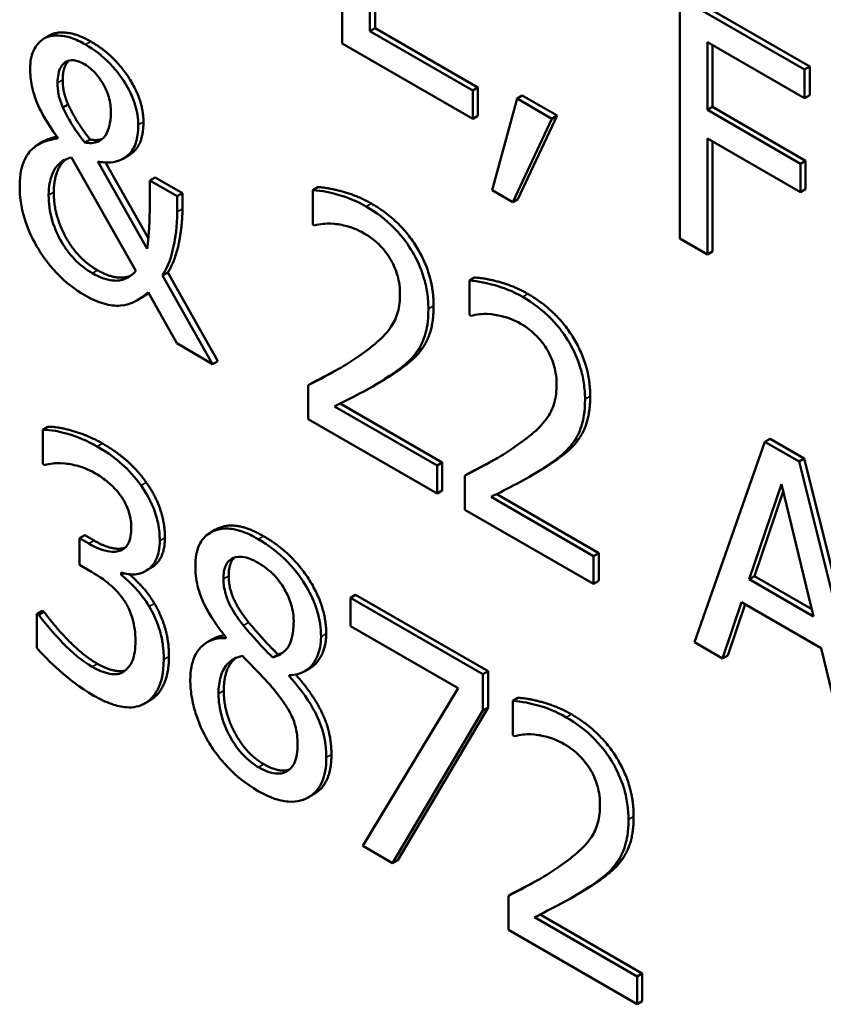
# Model space of a CAD drawing. Units: inches. Extents: x 1 to 156, y 1 to 120.
# Drawn here: x 142 to 142, y 81 to 81 of the extents above; entities that cross this region are included whole.
import ezdxf

# ---------------------------------------------------------------- set-up
doc = ezdxf.new("R2010")
doc.units = ezdxf.units.IN
doc.header["$LTSCALE"] = 7.142857
doc.header["$MEASUREMENT"] = 0
doc.layers.add('Visible (ANSI)', color=7, linetype='Continuous', lineweight=50)
doc.layers.add('Visible Narrow (ANSI)', color=7, linetype='Continuous', lineweight=35)

msp = doc.modelspace()

# ---------------------------------------------------------------- linework, layer by layer
at = {"layer": 'Visible (ANSI)'}
for p, q in [((142.33332, 81.13997), (142.33332, 81.11197)), ((142.33655, 81.11342), (142.33655, 81.12382)), ((142.33715, 81.12347), (142.33715, 81.11377)), ((142.38704, 81.10896), (142.37254, 81.11733)), ((142.37254, 81.11733), (142.37254, 81.08933)), ((142.37314, 81.11768), (142.38764, 81.10931)), ((142.33715, 81.11377), (142.33655, 81.11342)), ((142.34849, 81.10653), (142.33655, 81.11342)), ((142.33715, 81.11377), (142.3491, 81.10688)), ((142.29935, 81.11294), (142.29875, 81.11259)), ((142.33332, 81.11197), (142.34849, 81.10322)), ((142.37576, 81.10426), (142.37576, 81.11215)), ((142.37576, 81.11215), (142.38704, 81.10564)), ((142.37637, 81.1118), (142.37637, 81.10461)), ((142.38764, 81.10931), (142.38704, 81.10896)), ((142.38704, 81.10564), (142.38704, 81.10896)), ((142.38764, 81.10931), (142.38764, 81.10599)), ((142.3491, 81.10688), (142.34849, 81.10653)), ((142.34849, 81.10322), (142.34849, 81.10653)), ((142.3491, 81.10688), (142.3491, 81.10357)), ((142.35364, 81.1056), (142.35077, 81.09494)), ((142.35424, 81.10595), (142.35364, 81.1056)), ((142.3577, 81.10325), (142.35364, 81.1056)), ((142.35424, 81.10595), (142.35831, 81.1036)), ((142.38764, 81.10599), (142.38704, 81.10564)), ((142.30149, 81.10488), (142.30089, 81.10453)), ((142.37637, 81.10461), (142.37576, 81.10426)), ((142.38657, 81.09802), (142.37576, 81.10426)), ((142.37637, 81.10461), (142.38717, 81.09837)), ((142.3491, 81.10357), (142.34849, 81.10322)), ((142.35315, 81.09356), (142.3577, 81.10325)), ((142.35831, 81.1036), (142.35375, 81.09391)), ((142.35831, 81.1036), (142.3577, 81.10325)), ((142.30403, 81.10083), (142.30342, 81.10048)), ((142.37576, 81.08747), (142.37576, 81.10095)), ((142.37576, 81.10095), (142.38657, 81.09471)), ((142.29863, 81.10062), (142.29803, 81.10027)), ((142.37637, 81.1006), (142.37637, 81.08782)), ((142.30189, 81.09873), (142.30937, 81.08556)), ((142.30851, 81.09898), (142.30791, 81.09863)), ((142.31067, 81.08815), (142.30495, 81.09826)), ((142.30581, 81.09817), (142.31082, 81.08932)), ((142.38717, 81.09837), (142.38657, 81.09802)), ((142.38657, 81.09471), (142.38657, 81.09802)), ((142.38717, 81.09837), (142.38717, 81.09506)), ((142.31159, 81.09642), (142.31099, 81.09607)), ((142.31159, 81.09642), (142.31477, 81.09458)), ((142.31417, 81.09423), (142.31099, 81.09607)), ((142.33051, 81.09529), (142.32991, 81.09494)), ((142.38717, 81.09506), (142.38657, 81.09471)), ((142.31477, 81.09458), (142.31417, 81.09423)), ((142.31417, 81.09242), (142.31417, 81.09423)), ((142.31477, 81.09458), (142.31477, 81.09277)), ((142.32991, 81.09494), (142.32991, 81.09095)), ((142.35077, 81.09494), (142.35315, 81.09356)), ((142.35375, 81.09391), (142.35315, 81.09356)), ((142.32991, 81.09095), (142.33008, 81.09085)), ((142.37254, 81.08933), (142.37576, 81.08747)), ((142.37637, 81.08782), (142.37576, 81.08747)), ((142.31307, 81.08538), (142.31246, 81.08503)), ((142.31827, 81.07475), (142.31246, 81.08503)), ((142.31307, 81.08538), (142.31888, 81.0751)), ((142.3487, 81.08479), (142.3481, 81.08444)), ((142.3481, 81.08444), (142.3481, 81.08045)), ((142.31017, 81.08254), (142.30957, 81.08219)), ((142.31079, 81.08309), (142.31411, 81.07716)), ((142.3481, 81.08045), (142.34827, 81.08035)), ((142.31411, 81.07716), (142.31827, 81.07475)), ((142.31888, 81.0751), (142.31827, 81.07475)), ((142.33, 81.07265), (142.32939, 81.0723)), ((142.32939, 81.0723), (142.32939, 81.06833)), ((142.33746, 81.07248), (142.33685, 81.07213)), ((142.33309, 81.07015), (142.34495, 81.0633)), ((142.34435, 81.06295), (142.33244, 81.06982)), ((142.32939, 81.06833), (142.34435, 81.0597)), ((142.29914, 81.06746), (142.29853, 81.06711)), ((142.29853, 81.06711), (142.29853, 81.06314)), ((142.38244, 81.0657), (142.37427, 81.04243)), ((142.38305, 81.06605), (142.38244, 81.0657)), ((142.38641, 81.06341), (142.38244, 81.0657)), ((142.38305, 81.06605), (142.38701, 81.06376)), ((142.29853, 81.06314), (142.29873, 81.06302)), ((142.34495, 81.0633), (142.34435, 81.06295)), ((142.34495, 81.0633), (142.34495, 81.06005)), ((142.38701, 81.06376), (142.38641, 81.06341)), ((142.39458, 81.0307), (142.38641, 81.06341)), ((142.38701, 81.06376), (142.39519, 81.03105)), ((142.34435, 81.0597), (142.34435, 81.06295)), ((142.34819, 81.06215), (142.34759, 81.0618)), ((142.35565, 81.06198), (142.35504, 81.06163)), ((142.34759, 81.0618), (142.34759, 81.05783)), ((142.38061, 81.04977), (142.38435, 81.06079)), ((142.38435, 81.06079), (142.3881, 81.04544)), ((142.34495, 81.06005), (142.34435, 81.0597)), ((142.35128, 81.05964), (142.36314, 81.05279)), ((142.38455, 81.05996), (142.38122, 81.05012)), ((142.36254, 81.05244), (142.35063, 81.05932)), ((142.34759, 81.05783), (142.36254, 81.0492)), ((142.31862, 81.05552), (142.31802, 81.05517)), ((142.30342, 81.05487), (142.30281, 81.05452)), ((142.30389, 81.05389), (142.30281, 81.05452)), ((142.30281, 81.05452), (142.30281, 81.05141)), ((142.30342, 81.05487), (142.3045, 81.05424)), ((142.36314, 81.05279), (142.36254, 81.05244)), ((142.36314, 81.05279), (142.36314, 81.04955)), ((142.36254, 81.0492), (142.36254, 81.05244)), ((142.30281, 81.05141), (142.30419, 81.05061)), ((142.30765, 81.05027), (142.30765, 81.05055)), ((142.30796, 81.05045), (142.30765, 81.05027)), ((142.31109, 81.05106), (142.31049, 81.05071)), ((142.36314, 81.04955), (142.36254, 81.0492)), ((142.38122, 81.05012), (142.38061, 81.04977)), ((142.3881, 81.04544), (142.38061, 81.04977)), ((142.38122, 81.05012), (142.3879, 81.04626)), ((142.33489, 81.04795), (142.33429, 81.0476)), ((142.33429, 81.0476), (142.33429, 81.04431)), ((142.34967, 81.03872), (142.33429, 81.0476)), ((142.33489, 81.04795), (142.35028, 81.03907)), ((142.37753, 81.04054), (142.37973, 81.0471)), ((142.37973, 81.0471), (142.38898, 81.04176)), ((142.29847, 81.04609), (142.29786, 81.04574)), ((142.2987, 81.04595), (142.2981, 81.0456)), ((142.29847, 81.04609), (142.2987, 81.04595)), ((142.38014, 81.04686), (142.37813, 81.04089)), ((142.29786, 81.04574), (142.29786, 81.04177)), ((142.2981, 81.0456), (142.29786, 81.04574)), ((142.33429, 81.04431), (142.3468, 81.03708)), ((142.31825, 81.04278), (142.31764, 81.04243)), ((142.31979, 81.04304), (142.31979, 81.04292)), ((142.37427, 81.04243), (142.37753, 81.04054)), ((142.38898, 81.04176), (142.39118, 81.03266)), ((142.32587, 81.04102), (142.32527, 81.04067)), ((142.37813, 81.04089), (142.37753, 81.04054)), ((142.32958, 81.03941), (142.32897, 81.03906)), ((142.35028, 81.03907), (142.34967, 81.03872)), ((142.35028, 81.03907), (142.35028, 81.03487)), ((142.32738, 81.03862), (142.32717, 81.0385)), ((142.32717, 81.0385), (142.32717, 81.03861)), ((142.34967, 81.03452), (142.34967, 81.03872)), ((142.3468, 81.03708), (142.33572, 81.01877)), ((142.31097, 81.03566), (142.31037, 81.03531)), ((142.35375, 81.03597), (142.35315, 81.03562)), ((142.35315, 81.03562), (142.35315, 81.03163)), ((142.33918, 81.01678), (142.34967, 81.03452)), ((142.35028, 81.03487), (142.33978, 81.01713)), ((142.35028, 81.03487), (142.34967, 81.03452)), ((142.35315, 81.03163), (142.35332, 81.03152)), ((142.33004, 81.02479), (142.32943, 81.02444)), ((142.33572, 81.01877), (142.33918, 81.01678)), ((142.33978, 81.01713), (142.33918, 81.01678)), ((142.35324, 81.01333), (142.35264, 81.01298)), ((142.35264, 81.01298), (142.35264, 81.00901)), ((142.3607, 81.01316), (142.36009, 81.01281)), ((142.36759, 81.00362), (142.35568, 81.01049)), ((142.35633, 81.01082), (142.36819, 81.00397)), ((142.35264, 81.00901), (142.36759, 81.00038)), ((142.36819, 81.00397), (142.36759, 81.00362)), ((142.36759, 81.00038), (142.36759, 81.00362)), ((142.36819, 81.00397), (142.36819, 81.00073)), ((142.36819, 81.00073), (142.36759, 81.00038))]:
    msp.add_line(p, q, dxfattribs=at)
for points, degree, knots in [([(142.29875, 81.11259), (142.29799, 81.11216), (142.29762, 81.11149), (142.29719, 81.11055), (142.29708, 81.10987), (142.29708, 81.10909)], 3, [-0.01390981, -0.01390981, -0.01390981, -0.01390981, -0.00846299, -0.00846299, 0, 0, 0, 0]), ([(142.3035, 81.11187), (142.30294, 81.11219), (142.30239, 81.11245), (142.30158, 81.11272), (142.30102, 81.11288), (142.29976, 81.11293), (142.29921, 81.11285), (142.29875, 81.11259)], 3, [-0.03641973, -0.03641973, -0.03641973, -0.03641973, -0.01745425, -0.01745425, -0.00815565, -0.00815565, 0, 0, 0, 0]), ([(142.30963, 81.10252), (142.30963, 81.10325), (142.30952, 81.10401), (142.30905, 81.1056), (142.3087, 81.10637), (142.30787, 81.1078), (142.30726, 81.1087), (142.30547, 81.11057), (142.30448, 81.1113), (142.3035, 81.11187)], 3, [-0.05089972, -0.05089972, -0.05089972, -0.05089972, -0.0374363, -0.0374363, -0.02435202, -0.02435202, -0.01234523, -0.01234523, 0, 0, 0, 0]), ([(142.30026, 81.10743), (142.30026, 81.10779), (142.30029, 81.10812), (142.30041, 81.10872), (142.3005, 81.10898), (142.30081, 81.10954), (142.30105, 81.10975), (142.30151, 81.11002), (142.3018, 81.11007), (142.30253, 81.11), (142.30295, 81.10982), (142.30338, 81.10958)], 3, [-0.01876332, -0.01876332, -0.01876332, -0.01876332, -0.01609281, -0.01609281, -0.01359546, -0.01359546, -0.00986295, -0.00986295, -0.00538749, -0.00538749, 0, 0, 0, 0]), ([(142.29708, 81.10909), (142.29708, 81.10843), (142.29713, 81.10774), (142.29741, 81.10637), (142.29761, 81.10572), (142.29817, 81.10441), (142.2988, 81.10305), (142.30034, 81.10097)], 3, [-0.0725983, -0.0725983, -0.0725983, -0.0725983, -0.04660295, -0.04660295, -0.02330992, -0.02330992, 0, 0, 0, 0]), ([(142.30338, 81.10958), (142.30363, 81.10943), (142.30387, 81.10926), (142.30435, 81.10886), (142.30458, 81.10863), (142.30519, 81.1079), (142.30548, 81.10743), (142.30587, 81.10674), (142.30606, 81.10627), (142.30638, 81.10517), (142.30645, 81.10456), (142.30645, 81.104)], 3, [-0.01582722, -0.01582722, -0.01582722, -0.01582722, -0.01450809, -0.01450809, -0.01321656, -0.01321656, -0.01078449, -0.01078449, -0.00615382, -0.00615382, 0, 0, 0, 0]), ([(142.30089, 81.10453), (142.30052, 81.10541), (142.30042, 81.10587), (142.30029, 81.10654), (142.30026, 81.10701), (142.30026, 81.10743)], 3, [-0.006640042, -0.006640042, -0.006640042, -0.006640042, -0.004625108, -0.004625108, 0, 0, 0, 0]), ([(142.30342, 81.10048), (142.3025, 81.10166), (142.30204, 81.10241), (142.30151, 81.1033), (142.30116, 81.10393), (142.30089, 81.10453)], 3, [-0.009218979, -0.009218979, -0.009218979, -0.009218979, -0.005939564, -0.005939564, 0, 0, 0, 0]), ([(142.30645, 81.104), (142.30645, 81.10325), (142.30636, 81.10277), (142.3062, 81.10205), (142.30606, 81.10167), (142.30586, 81.10134)], 3, [-0.009048339, -0.009048339, -0.009048339, -0.009048339, -0.005433577, -0.005433577, 0, 0, 0, 0]), ([(142.30869, 81.09925), (142.30903, 81.09964), (142.30928, 81.10012), (142.30948, 81.10094), (142.30963, 81.10159), (142.30963, 81.10252)], 3, [-0.03813838, -0.03813838, -0.03813838, -0.03813838, -0.01018733, -0.01018733, 0, 0, 0, 0]), ([(142.30034, 81.10097), (142.2998, 81.10089), (142.29926, 81.10075), (142.29853, 81.10051), (142.29791, 81.10031), (142.29729, 81.09971)], 3, [-0.04157523, -0.04157523, -0.04157523, -0.04157523, -0.01301042, -0.01301042, 0, 0, 0, 0]), ([(142.29863, 81.10062), (142.29898, 81.10081), (142.29979, 81.10107), (142.30019, 81.10117)], 2, [0.5365854, 0.5365854, 0.5365854, 1, 1.5094912, 1.5094912, 1.5094912]), ([(142.30586, 81.10134), (142.30552, 81.10083), (142.30505, 81.10063), (142.30449, 81.10039), (142.30397, 81.10038), (142.30342, 81.10048)], 3, [-0.00941909, -0.00941909, -0.00941909, -0.00941909, -0.007254055, -0.007254055, 0, 0, 0, 0]), ([(142.29729, 81.09971), (142.29685, 81.09927), (142.29651, 81.0987), (142.29612, 81.0977), (142.29586, 81.09692), (142.29586, 81.09539)], 3, [-0.05020465, -0.05020465, -0.05020465, -0.05020465, -0.01668546, -0.01668546, 0, 0, 0, 0]), ([(142.3002, 81.09776), (142.30068, 81.09828), (142.30098, 81.09843), (142.30134, 81.09859), (142.30161, 81.09868), (142.30189, 81.09873)], 3, [-0.006125414, -0.006125414, -0.006125414, -0.006125414, -0.004209575, -0.004209575, 0, 0, 0, 0]), ([(142.30495, 81.09826), (142.30576, 81.09813), (142.30661, 81.0981), (142.30749, 81.09841), (142.30813, 81.09864), (142.30869, 81.09925)], 3, [-0.05065588, -0.05065588, -0.05065588, -0.05065588, -0.01234241, -0.01234241, 0, 0, 0, 0]), ([(142.29922, 81.09435), (142.29922, 81.09548), (142.29942, 81.09615), (142.2997, 81.09697), (142.29991, 81.09744), (142.3002, 81.09776)], 3, [-0.01125474, -0.01125474, -0.01125474, -0.01125474, -0.00640332, -0.00640332, 0, 0, 0, 0]), ([(142.29586, 81.09539), (142.29586, 81.09423), (142.29602, 81.093), (142.29673, 81.0906), (142.29721, 81.08951), (142.29833, 81.08758), (142.29909, 81.08644), (142.3012, 81.08422), (142.3023, 81.08339), (142.30342, 81.08274)], 3, [-0.06700927, -0.06700927, -0.06700927, -0.06700927, -0.04645393, -0.04645393, -0.02868856, -0.02868856, -0.01405728, -0.01405728, 0, 0, 0, 0]), ([(142.31099, 81.09607), (142.31099, 81.09461), (142.31098, 81.09281), (142.31092, 81.09084), (142.31088, 81.08953), (142.31067, 81.08815)], 3, [-0.06303688, -0.06303688, -0.06303688, -0.06303688, -0.01655889, -0.01655889, 0, 0, 0, 0]), ([(142.30431, 81.08529), (142.30358, 81.08571), (142.30285, 81.08626), (142.30163, 81.08755), (142.30114, 81.0882), (142.30039, 81.0895), (142.29996, 81.09036), (142.29934, 81.09246), (142.29922, 81.09344), (142.29922, 81.09435)], 3, [-0.05038763, -0.05038763, -0.05038763, -0.05038763, -0.03392516, -0.03392516, -0.02054342, -0.02054342, -0.00996762, -0.00996762, 0, 0, 0, 0]), ([(142.33611, 81.09304), (142.33496, 81.0937), (142.33382, 81.09415), (142.33223, 81.09458), (142.33089, 81.09493), (142.32991, 81.09494)], 3, [-0.04612913, -0.04612913, -0.04612913, -0.04612913, -0.01378915, -0.01378915, 0, 0, 0, 0]), ([(142.34334, 81.08117), (142.34334, 81.08177), (142.3433, 81.0824), (142.34312, 81.08363), (142.34298, 81.08424), (142.34249, 81.08586), (142.34206, 81.08683), (142.34105, 81.08853), (142.34041, 81.08948), (142.3384, 81.09155), (142.33725, 81.09239), (142.33611, 81.09304)], 3, [-0.06399693, -0.06399693, -0.06399693, -0.06399693, -0.05320043, -0.05320043, -0.04325058, -0.04325058, -0.02708061, -0.02708061, -0.0142398, -0.0142398, 0, 0, 0, 0]), ([(142.31246, 81.08503), (142.31308, 81.08604), (142.31351, 81.08722), (142.31391, 81.08926), (142.31417, 81.09076), (142.31417, 81.09242)], 3, [-0.05427557, -0.05427557, -0.05427557, -0.05427557, -0.01805742, -0.01805742, 0, 0, 0, 0]), ([(142.33008, 81.09085), (142.3304, 81.09092), (142.33079, 81.09098), (142.33128, 81.09105), (142.33176, 81.09111), (142.33244, 81.09103)], 3, [-0.02677531, -0.02677531, -0.02677531, -0.02677531, -0.00920284, -0.00920284, 0, 0, 0, 0]), ([(142.33244, 81.09103), (142.33299, 81.09098), (142.33355, 81.09086), (142.33441, 81.09061), (142.33505, 81.09041), (142.33588, 81.08993)], 3, [-0.03150195, -0.03150195, -0.03150195, -0.03150195, -0.01035406, -0.01035406, 0, 0, 0, 0]), ([(142.33588, 81.08993), (142.33666, 81.08948), (142.3372, 81.08901), (142.33804, 81.0882), (142.33847, 81.08768), (142.33884, 81.08708)], 3, [-0.0111346, -0.0111346, -0.0111346, -0.0111346, -0.00625023, -0.00625023, 0, 0, 0, 0]), ([(142.33884, 81.08708), (142.33904, 81.08678), (142.3392, 81.08647), (142.3395, 81.08581), (142.33963, 81.08546), (142.33985, 81.0847), (142.34004, 81.08393), (142.34004, 81.08288)], 3, [-0.02976471, -0.02976471, -0.02976471, -0.02976471, -0.02086145, -0.02086145, -0.01152836, -0.01152836, 0, 0, 0, 0]), ([(142.30937, 81.08556), (142.30901, 81.08517), (142.30858, 81.08484), (142.3077, 81.08448), (142.30723, 81.08439), (142.3059, 81.08453), (142.30511, 81.08483), (142.30431, 81.08529)], 3, [-0.0279527, -0.0279527, -0.0279527, -0.0279527, -0.01809484, -0.01809484, -0.01014898, -0.01014898, 0, 0, 0, 0]), ([(142.30491, 81.08564), (142.30646, 81.08475), (142.30826, 81.0848), (142.30877, 81.08502)], 2, [0, 0, 0, 1, 1.441296, 1.441296, 1.441296]), ([(142.35431, 81.08254), (142.35316, 81.0832), (142.35201, 81.08365), (142.35042, 81.08407), (142.34908, 81.08443), (142.3481, 81.08444)], 3, [-0.04612913, -0.04612913, -0.04612913, -0.04612913, -0.01378915, -0.01378915, 0, 0, 0, 0]), ([(142.30342, 81.08274), (142.30417, 81.08231), (142.30491, 81.08197), (142.30632, 81.08157), (142.30697, 81.08149), (142.30884, 81.08164), (142.30991, 81.08229), (142.31079, 81.08309)], 3, [-0.03636489, -0.03636489, -0.03636489, -0.03636489, -0.02695247, -0.02695247, -0.01806972, -0.01806972, 0, 0, 0, 0]), ([(142.34004, 81.08288), (142.34004, 81.08213), (142.33996, 81.08144), (142.33962, 81.08016), (142.33936, 81.0796), (142.33821, 81.07787), (142.33668, 81.07665), (142.33525, 81.07566)], 3, [-0.04766162, -0.04766162, -0.04766162, -0.04766162, -0.03736784, -0.03736784, -0.02670983, -0.02670983, 0, 0, 0, 0]), ([(142.36154, 81.07067), (142.36154, 81.07127), (142.36149, 81.07189), (142.36131, 81.07313), (142.36118, 81.07374), (142.36068, 81.07535), (142.36025, 81.07633), (142.35925, 81.07803), (142.3586, 81.07898), (142.35659, 81.08104), (142.35544, 81.08188), (142.35431, 81.08254)], 3, [-0.06399693, -0.06399693, -0.06399693, -0.06399693, -0.05320043, -0.05320043, -0.04325058, -0.04325058, -0.02708061, -0.02708061, -0.0142398, -0.0142398, 0, 0, 0, 0]), ([(142.34209, 81.0763), (142.34249, 81.07687), (142.34279, 81.07755), (142.34313, 81.07874), (142.34334, 81.07963), (142.34334, 81.08117)], 3, [-0.04810156, -0.04810156, -0.04810156, -0.04810156, -0.01681589, -0.01681589, 0, 0, 0, 0]), ([(142.34827, 81.08035), (142.34859, 81.08042), (142.34898, 81.08048), (142.34948, 81.08055), (142.34995, 81.08061), (142.35063, 81.08053)], 3, [-0.02677531, -0.02677531, -0.02677531, -0.02677531, -0.00920284, -0.00920284, 0, 0, 0, 0]), ([(142.35063, 81.08053), (142.35118, 81.08047), (142.35175, 81.08036), (142.3526, 81.0801), (142.35325, 81.0799), (142.35407, 81.07943)], 3, [-0.03150195, -0.03150195, -0.03150195, -0.03150195, -0.01035406, -0.01035406, 0, 0, 0, 0]), ([(142.35407, 81.07943), (142.35485, 81.07898), (142.35539, 81.07851), (142.35623, 81.07769), (142.35666, 81.07717), (142.35704, 81.07658)], 3, [-0.0111346, -0.0111346, -0.0111346, -0.0111346, -0.00625023, -0.00625023, 0, 0, 0, 0]), ([(142.33525, 81.07566), (142.33434, 81.07503), (142.3334, 81.07445), (142.33185, 81.07359), (142.33083, 81.07303), (142.32939, 81.0723)], 3, [-0.06548333, -0.06548333, -0.06548333, -0.06548333, -0.0247715, -0.0247715, 0, 0, 0, 0]), ([(142.33884, 81.07338), (142.33947, 81.07379), (142.34007, 81.07423), (142.34089, 81.07491), (142.34151, 81.07544), (142.34209, 81.0763)], 3, [-0.04932465, -0.04932465, -0.04932465, -0.04932465, -0.01484528, -0.01484528, 0, 0, 0, 0]), ([(142.35704, 81.07658), (142.35723, 81.07628), (142.3574, 81.07597), (142.3577, 81.0753), (142.35782, 81.07496), (142.35805, 81.0742), (142.35824, 81.07343), (142.35824, 81.07237)], 3, [-0.02976471, -0.02976471, -0.02976471, -0.02976471, -0.02086145, -0.02086145, -0.01152836, -0.01152836, 0, 0, 0, 0]), ([(142.33, 81.07265), (142.33161, 81.07347), (142.33315, 81.07432), (142.33325, 81.07438)], 2, [0, 0, 0, 1, 1.070048, 1.070048, 1.070048]), ([(142.33244, 81.06982), (142.33337, 81.07028), (142.33453, 81.07089), (142.33627, 81.07179), (142.33733, 81.07235), (142.33884, 81.07338)], 3, [-0.05851813, -0.05851813, -0.05851813, -0.05851813, -0.0281322, -0.0281322, 0, 0, 0, 0]), ([(142.35824, 81.07237), (142.35824, 81.07162), (142.35815, 81.07093), (142.35781, 81.06966), (142.35755, 81.06909), (142.35641, 81.06737), (142.35487, 81.06615), (142.35344, 81.06516)], 3, [-0.04766162, -0.04766162, -0.04766162, -0.04766162, -0.03736784, -0.03736784, -0.02670983, -0.02670983, 0, 0, 0, 0]), ([(142.36028, 81.06579), (142.36068, 81.06637), (142.36099, 81.06705), (142.36132, 81.06824), (142.36154, 81.06913), (142.36154, 81.07067)], 3, [-0.04810156, -0.04810156, -0.04810156, -0.04810156, -0.01681589, -0.01681589, 0, 0, 0, 0]), ([(142.30486, 81.06518), (142.30369, 81.06585), (142.30253, 81.06632), (142.3006, 81.06686), (142.29945, 81.06715), (142.29853, 81.06711)], 3, [-0.03134991, -0.03134991, -0.03134991, -0.03134991, -0.01306041, -0.01306041, 0, 0, 0, 0]), ([(142.35704, 81.06288), (142.35766, 81.06328), (142.35826, 81.06372), (142.35908, 81.06441), (142.35971, 81.06493), (142.36028, 81.06579)], 3, [-0.04932465, -0.04932465, -0.04932465, -0.04932465, -0.01484528, -0.01484528, 0, 0, 0, 0]), ([(142.30996, 81.06064), (142.30928, 81.06159), (142.30854, 81.06241), (142.30717, 81.06363), (142.30626, 81.06437), (142.30486, 81.06518)], 3, [-0.04298913, -0.04298913, -0.04298913, -0.04298913, -0.01769563, -0.01769563, 0, 0, 0, 0]), ([(142.35344, 81.06516), (142.35253, 81.06453), (142.3516, 81.06395), (142.35005, 81.06309), (142.34902, 81.06253), (142.34759, 81.0618)], 3, [-0.06548333, -0.06548333, -0.06548333, -0.06548333, -0.0247715, -0.0247715, 0, 0, 0, 0]), ([(142.29873, 81.06302), (142.29906, 81.0631), (142.29941, 81.06316), (142.29991, 81.06322), (142.30034, 81.06327), (142.30112, 81.0632)], 3, [-0.0342337, -0.0342337, -0.0342337, -0.0342337, -0.01063317, -0.01063317, 0, 0, 0, 0]), ([(142.30112, 81.0632), (142.30168, 81.06314), (142.30226, 81.06302), (142.30311, 81.06277), (142.30375, 81.06257), (142.3046, 81.06208)], 3, [-0.03364233, -0.03364233, -0.03364233, -0.03364233, -0.01065771, -0.01065771, 0, 0, 0, 0]), ([(142.34819, 81.06215), (142.3498, 81.06297), (142.35134, 81.06382), (142.35144, 81.06387)], 2, [0, 0, 0, 1, 1.070048, 1.070048, 1.070048]), ([(142.3046, 81.06208), (142.30514, 81.06177), (142.30567, 81.06141), (142.30644, 81.06076), (142.30697, 81.0603), (142.30755, 81.05952)], 3, [-0.02730828, -0.02730828, -0.02730828, -0.02730828, -0.00874519, -0.00874519, 0, 0, 0, 0]), ([(142.35063, 81.05932), (142.35156, 81.05978), (142.35273, 81.06038), (142.35446, 81.06129), (142.35552, 81.06185), (142.35704, 81.06288)], 3, [-0.05851813, -0.05851813, -0.05851813, -0.05851813, -0.0281322, -0.0281322, 0, 0, 0, 0]), ([(142.31213, 81.05422), (142.31213, 81.05485), (142.31207, 81.05552), (142.31184, 81.0567), (142.31167, 81.05735), (142.311, 81.05901), (142.31052, 81.05985), (142.30996, 81.06064)], 3, [-0.02697728, -0.02697728, -0.02697728, -0.02697728, -0.01625066, -0.01625066, -0.00869485, -0.00869485, 0, 0, 0, 0]), ([(142.30755, 81.05952), (142.30778, 81.0592), (142.30798, 81.05887), (142.30829, 81.05825), (142.30846, 81.05785), (142.30876, 81.05681), (142.30882, 81.05626), (142.30882, 81.05574)], 3, [-0.01591963, -0.01591963, -0.01591963, -0.01591963, -0.0100865, -0.0100865, -0.00561821, -0.00561821, 0, 0, 0, 0]), ([(142.30882, 81.05574), (142.30882, 81.05539), (142.3088, 81.05505), (142.30869, 81.05445), (142.30861, 81.05419), (142.30832, 81.0536), (142.30808, 81.05333), (142.30739, 81.05297), (142.3069, 81.0529), (142.30557, 81.05306), (142.30473, 81.05341), (142.30389, 81.05389)], 3, [-0.03339167, -0.03339167, -0.03339167, -0.03339167, -0.02882814, -0.02882814, -0.02464218, -0.02464218, -0.01807261, -0.01807261, -0.01045556, -0.01045556, 0, 0, 0, 0]), ([(142.32358, 81.05441), (142.32296, 81.05477), (142.32235, 81.05507), (142.32118, 81.05548), (142.32063, 81.0556), (142.31909, 81.05569), (142.31839, 81.05541), (142.31742, 81.0548), (142.317, 81.05434), (142.31641, 81.05303), (142.31627, 81.05219), (142.31627, 81.05126)], 3, [-0.03675719, -0.03675719, -0.03675719, -0.03675719, -0.0321465, -0.0321465, -0.02786657, -0.02786657, -0.01953346, -0.01953346, -0.01017334, -0.01017334, 0, 0, 0, 0]), ([(142.31862, 81.05552), (142.31878, 81.05561), (142.321, 81.0566), (142.32419, 81.05476)], 2, [0.92053, 0.92053, 0.92053, 1, 2, 2, 2]), ([(142.3045, 81.05424), (142.30668, 81.05298), (142.30808, 81.0534), (142.3081, 81.0534)], 2, [0, 0, 0, 1, 1.015344, 1.015344, 1.015344]), ([(142.30765, 81.05055), (142.30821, 81.05036), (142.30875, 81.05028), (142.30976, 81.05036), (142.31022, 81.05053), (142.31121, 81.05117), (142.31153, 81.05165), (142.312, 81.05268), (142.31213, 81.0534), (142.31213, 81.05422)], 3, [-0.02412412, -0.02412412, -0.02412412, -0.02412412, -0.01977563, -0.01977563, -0.01533488, -0.01533488, -0.00892372, -0.00892372, 0, 0, 0, 0]), ([(142.31273, 81.05457), (142.31273, 81.05226), (142.31126, 81.05115), (142.31109, 81.05106)], 2, [0, 0, 0, 1, 1.119048, 1.119048, 1.119048]), ([(142.33087, 81.04308), (142.33087, 81.04356), (142.33083, 81.04406), (142.33068, 81.04507), (142.33057, 81.04557), (142.33012, 81.04704), (142.3297, 81.04797), (142.32874, 81.04961), (142.32806, 81.05066), (142.32591, 81.05288), (142.32474, 81.05374), (142.32358, 81.05441)], 3, [-0.06686558, -0.06686558, -0.06686558, -0.06686558, -0.05676647, -0.05676647, -0.04718654, -0.04718654, -0.02902621, -0.02902621, -0.01458831, -0.01458831, 0, 0, 0, 0]), ([(142.31953, 81.04981), (142.31953, 81.05039), (142.31961, 81.05092), (142.31996, 81.0517), (142.32019, 81.05196), (142.32073, 81.05226), (142.32113, 81.05241), (142.3223, 81.05228), (142.32293, 81.05202), (142.32356, 81.05166)], 3, [-0.03774866, -0.03774866, -0.03774866, -0.03774866, -0.02579625, -0.02579625, -0.01594557, -0.01594557, -0.00791826, -0.00791826, 0, 0, 0, 0]), ([(142.32356, 81.05166), (142.32422, 81.05128), (142.32488, 81.05079), (142.32607, 81.04952), (142.32643, 81.04894), (142.32696, 81.048), (142.32722, 81.04741), (142.3276, 81.04613), (142.32769, 81.04548), (142.32769, 81.04487)], 3, [-0.02009067, -0.02009067, -0.02009067, -0.02009067, -0.01623072, -0.01623072, -0.01253058, -0.01253058, -0.0066295, -0.0066295, 0, 0, 0, 0]), ([(142.30419, 81.05061), (142.30521, 81.05002), (142.30601, 81.04943), (142.30699, 81.04856), (142.30744, 81.04807), (142.30784, 81.04751)], 3, [-0.01278005, -0.01278005, -0.01278005, -0.01278005, -0.00623377, -0.00623377, 0, 0, 0, 0]), ([(142.31627, 81.05126), (142.31627, 81.05055), (142.31634, 81.04979), (142.31673, 81.04811), (142.31703, 81.04741), (142.31795, 81.04551), (142.31886, 81.04419), (142.31979, 81.04304)], 3, [-0.02361128, -0.02361128, -0.02361128, -0.02361128, -0.01883264, -0.01883264, -0.01343467, -0.01343467, 0, 0, 0, 0]), ([(142.31091, 81.04658), (142.31043, 81.04737), (142.30989, 81.0481), (142.30876, 81.04929), (142.30821, 81.04982), (142.30765, 81.05027)], 3, [-0.01544327, -0.01544327, -0.01544327, -0.01544327, -0.00720045, -0.00720045, 0, 0, 0, 0]), ([(142.3086, 81.05033), (142.30921, 81.0498), (142.31077, 81.04817), (142.31151, 81.04693)], 2, [0.221893, 0.221893, 0.221893, 1, 2, 2, 2]), ([(142.32185, 81.04439), (142.32135, 81.04501), (142.32086, 81.0457), (142.32008, 81.04713), (142.31989, 81.04765), (142.31961, 81.04863), (142.31953, 81.04924), (142.31953, 81.04981)], 3, [-0.01305803, -0.01305803, -0.01305803, -0.01305803, -0.00958447, -0.00958447, -0.00621589, -0.00621589, 0, 0, 0, 0]), ([(142.30784, 81.04751), (142.30809, 81.04716), (142.3083, 81.0468), (142.30873, 81.04592), (142.30887, 81.04547), (142.30921, 81.04434), (142.3093, 81.04345), (142.3093, 81.04261)], 3, [-0.01464726, -0.01464726, -0.01464726, -0.01464726, -0.01228818, -0.01228818, -0.00921883, -0.00921883, 0, 0, 0, 0]), ([(142.3126, 81.04043), (142.3126, 81.04109), (142.31255, 81.0418), (142.31236, 81.04293), (142.31223, 81.04356), (142.31167, 81.04514), (142.31133, 81.04588), (142.31091, 81.04658)], 3, [-0.02950259, -0.02950259, -0.02950259, -0.02950259, -0.01540009, -0.01540009, -0.00727904, -0.00727904, 0, 0, 0, 0]), ([(142.30429, 81.03958), (142.3031, 81.04026), (142.30195, 81.04121), (142.30035, 81.04288), (142.29909, 81.0442), (142.2981, 81.0456)], 3, [-0.04923372, -0.04923372, -0.04923372, -0.04923372, -0.01537316, -0.01537316, 0, 0, 0, 0]), ([(142.32769, 81.04487), (142.32769, 81.04425), (142.32764, 81.04366), (142.32733, 81.04226), (142.32703, 81.04185), (142.3265, 81.04117), (142.32589, 81.04086), (142.32527, 81.04067)], 3, [-0.01410428, -0.01410428, -0.01410428, -0.01410428, -0.01248682, -0.01248682, -0.00990701, -0.00990701, 0, 0, 0, 0]), ([(142.32527, 81.04067), (142.32444, 81.04145), (142.32368, 81.0423), (142.32286, 81.04321), (142.32225, 81.04389), (142.32185, 81.04439)], 3, [-0.009110315, -0.009110315, -0.009110315, -0.009110315, -0.005794122, -0.005794122, 0, 0, 0, 0]), ([(142.3093, 81.04261), (142.3093, 81.04171), (142.30921, 81.04088), (142.30884, 81.04003), (142.30858, 81.03947), (142.30796, 81.03902)], 3, [-0.03942042, -0.03942042, -0.03942042, -0.03942042, -0.01178774, -0.01178774, 0, 0, 0, 0]), ([(142.31979, 81.04292), (142.319, 81.04293), (142.31826, 81.04279), (142.31688, 81.04199), (142.31645, 81.04133), (142.31584, 81.04001), (142.31568, 81.03911), (142.31568, 81.03808)], 3, [-0.02665782, -0.02665782, -0.02665782, -0.02665782, -0.01969589, -0.01969589, -0.01121934, -0.01121934, 0, 0, 0, 0]), ([(142.32717, 81.03861), (142.32793, 81.03862), (142.32862, 81.0388), (142.32979, 81.03962), (142.33019, 81.04024), (142.33072, 81.04148), (142.33087, 81.04222), (142.33087, 81.04308)], 3, [-0.02620625, -0.02620625, -0.02620625, -0.02620625, -0.01804051, -0.01804051, -0.00936408, -0.00936408, 0, 0, 0, 0]), ([(142.33147, 81.04343), (142.33147, 81.04155), (142.33012, 81.03972), (142.32958, 81.03941)], 2, [0, 0, 0, 1, 1.419355, 1.419355, 1.419355]), ([(142.29786, 81.04177), (142.29879, 81.04069), (142.29986, 81.03969), (142.30145, 81.03831), (142.30275, 81.03722), (142.30448, 81.03622)], 3, [-0.05927484, -0.05927484, -0.05927484, -0.05927484, -0.02176927, -0.02176927, 0, 0, 0, 0]), ([(142.31046, 81.03536), (142.31114, 81.03578), (142.31167, 81.03642), (142.31227, 81.03779), (142.3126, 81.03876), (142.3126, 81.04043)], 3, [-0.04757708, -0.04757708, -0.04757708, -0.04757708, -0.01818977, -0.01818977, 0, 0, 0, 0]), ([(142.31896, 81.03646), (142.31896, 81.03718), (142.31904, 81.03786), (142.31932, 81.03883), (142.31954, 81.03938), (142.32043, 81.0404), (142.32103, 81.04072), (142.32173, 81.04085)], 3, [-0.0356481, -0.0356481, -0.0356481, -0.0356481, -0.0202316, -0.0202316, -0.01055371, -0.01055371, 0, 0, 0, 0]), ([(142.32101, 81.04063), (142.32059, 81.04032), (142.31957, 81.03874), (142.31957, 81.03681)], 2, [0.57153, 0.57153, 0.57153, 1, 2, 2, 2]), ([(142.32173, 81.04085), (142.32243, 81.04012), (142.32312, 81.0394), (142.32429, 81.0382), (142.32485, 81.0376), (142.32529, 81.03705)], 3, [-0.01589611, -0.01589611, -0.01589611, -0.01589611, -0.00641338, -0.00641338, 0, 0, 0, 0]), ([(142.30796, 81.03902), (142.30774, 81.03887), (142.30749, 81.03878), (142.30692, 81.03869), (142.30661, 81.03871), (142.30565, 81.03892), (142.30496, 81.03919), (142.30429, 81.03958)], 3, [-0.01688764, -0.01688764, -0.01688764, -0.01688764, -0.0127573, -0.0127573, -0.00850075, -0.00850075, 0, 0, 0, 0]), ([(142.30489, 81.03993), (142.30589, 81.03935), (142.3076, 81.03898), (142.30814, 81.03916)], 2, [0, 0, 0, 1, 1.701797, 1.701797, 1.701797]), ([(142.31568, 81.03808), (142.31568, 81.03747), (142.31573, 81.03684), (142.31595, 81.03541), (142.31613, 81.03474), (142.31664, 81.03308), (142.31713, 81.03198), (142.31776, 81.03091)], 3, [-0.02062175, -0.02062175, -0.02062175, -0.02062175, -0.01619017, -0.01619017, -0.01105118, -0.01105118, 0, 0, 0, 0]), ([(142.33148, 81.02903), (142.33148, 81.02998), (142.33137, 81.031), (142.33086, 81.03283), (142.33053, 81.03368), (142.32919, 81.03607), (142.3282, 81.03736), (142.32717, 81.0385)], 3, [-0.03805945, -0.03805945, -0.03805945, -0.03805945, -0.02436415, -0.02436415, -0.01419085, -0.01419085, 0, 0, 0, 0]), ([(142.32793, 81.03868), (142.32994, 81.03641), (142.33208, 81.03196), (142.33208, 81.02938)], 2, [0.035622, 0.035622, 0.035622, 1, 2, 2, 2]), ([(142.32529, 81.03705), (142.32602, 81.03617), (142.32673, 81.03522), (142.32747, 81.03389), (142.3277, 81.0334), (142.32807, 81.03201), (142.32814, 81.03127), (142.32814, 81.03059)], 3, [-0.02647792, -0.02647792, -0.02647792, -0.02647792, -0.01358508, -0.01358508, -0.00733573, -0.00733573, 0, 0, 0, 0]), ([(142.30448, 81.03622), (142.30516, 81.03583), (142.30584, 81.0355), (142.30713, 81.03504), (142.30772, 81.03491), (142.3091, 81.03482), (142.30983, 81.03497), (142.31046, 81.03536)], 3, [-0.02759123, -0.02759123, -0.02759123, -0.02759123, -0.01909169, -0.01909169, -0.01129052, -0.01129052, 0, 0, 0, 0]), ([(142.32362, 81.02792), (142.323, 81.02827), (142.3224, 81.02874), (142.32129, 81.02992), (142.32081, 81.03057), (142.32002, 81.03195), (142.31964, 81.03277), (142.31908, 81.03467), (142.31896, 81.03559), (142.31896, 81.03646)], 3, [-0.03893956, -0.03893956, -0.03893956, -0.03893956, -0.02846315, -0.02846315, -0.01856593, -0.01856593, -0.00944028, -0.00944028, 0, 0, 0, 0]), ([(142.35936, 81.03371), (142.35821, 81.03438), (142.35706, 81.03483), (142.35547, 81.03525), (142.35413, 81.03561), (142.35315, 81.03562)], 3, [-0.04612913, -0.04612913, -0.04612913, -0.04612913, -0.01378915, -0.01378915, 0, 0, 0, 0]), ([(142.36659, 81.02185), (142.36659, 81.02245), (142.36654, 81.02307), (142.36636, 81.02431), (142.36623, 81.02491), (142.36573, 81.02653), (142.3653, 81.02751), (142.3643, 81.0292), (142.36365, 81.03015), (142.36164, 81.03222), (142.36049, 81.03306), (142.35936, 81.03371)], 3, [-0.06399693, -0.06399693, -0.06399693, -0.06399693, -0.05320043, -0.05320043, -0.04325058, -0.04325058, -0.02708061, -0.02708061, -0.0142398, -0.0142398, 0, 0, 0, 0]), ([(142.35332, 81.03152), (142.35364, 81.0316), (142.35403, 81.03166), (142.35453, 81.03172), (142.355, 81.03178), (142.35568, 81.03171)], 3, [-0.02677531, -0.02677531, -0.02677531, -0.02677531, -0.00920284, -0.00920284, 0, 0, 0, 0]), ([(142.35568, 81.03171), (142.35623, 81.03165), (142.35679, 81.03154), (142.35765, 81.03128), (142.3583, 81.03108), (142.35912, 81.03061)], 3, [-0.03150195, -0.03150195, -0.03150195, -0.03150195, -0.01035406, -0.01035406, 0, 0, 0, 0]), ([(142.31776, 81.03091), (142.31811, 81.03032), (142.3185, 81.02976), (142.31935, 81.02867), (142.31981, 81.02815), (142.32095, 81.02701), (142.32203, 81.02604), (142.32358, 81.02515)], 3, [-0.04682669, -0.04682669, -0.04682669, -0.04682669, -0.03344849, -0.03344849, -0.01947511, -0.01947511, 0, 0, 0, 0]), ([(142.32814, 81.03059), (142.32814, 81.02978), (142.32804, 81.02903), (142.32757, 81.02799), (142.32728, 81.02766), (142.32665, 81.0273), (142.32623, 81.02712), (142.32495, 81.02726), (142.32428, 81.02753), (142.32362, 81.02792)], 3, [-0.04781379, -0.04781379, -0.04781379, -0.04781379, -0.03041536, -0.03041536, -0.0173412, -0.0173412, -0.00837701, -0.00837701, 0, 0, 0, 0]), ([(142.35912, 81.03061), (142.3599, 81.03016), (142.36044, 81.02969), (142.36128, 81.02887), (142.36171, 81.02835), (142.36209, 81.02776)], 3, [-0.0111346, -0.0111346, -0.0111346, -0.0111346, -0.00625023, -0.00625023, 0, 0, 0, 0]), ([(142.32358, 81.02515), (142.32419, 81.0248), (142.3248, 81.02451), (142.32596, 81.02409), (142.32651, 81.02397), (142.32815, 81.02384), (142.32897, 81.02415), (142.33013, 81.02487), (142.33062, 81.02541), (142.33132, 81.02695), (142.33148, 81.02793), (142.33148, 81.02903)], 3, [-0.0429205, -0.0429205, -0.0429205, -0.0429205, -0.03783952, -0.03783952, -0.03305408, -0.03305408, -0.0229346, -0.0229346, -0.01196296, -0.01196296, 0, 0, 0, 0]), ([(142.36209, 81.02776), (142.36228, 81.02746), (142.36245, 81.02714), (142.36274, 81.02648), (142.36287, 81.02614), (142.36309, 81.02537), (142.36328, 81.02461), (142.36328, 81.02355)], 3, [-0.02976471, -0.02976471, -0.02976471, -0.02976471, -0.02086145, -0.02086145, -0.01152836, -0.01152836, 0, 0, 0, 0]), ([(142.36328, 81.02355), (142.36328, 81.0228), (142.3632, 81.02211), (142.36286, 81.02083), (142.3626, 81.02027), (142.36146, 81.01855), (142.35992, 81.01733), (142.35849, 81.01634)], 3, [-0.04766162, -0.04766162, -0.04766162, -0.04766162, -0.03736784, -0.03736784, -0.02670983, -0.02670983, 0, 0, 0, 0]), ([(142.36533, 81.01697), (142.36573, 81.01755), (142.36603, 81.01823), (142.36637, 81.01942), (142.36659, 81.0203), (142.36659, 81.02185)], 3, [-0.04810156, -0.04810156, -0.04810156, -0.04810156, -0.01681589, -0.01681589, 0, 0, 0, 0]), ([(142.35849, 81.01634), (142.35758, 81.01571), (142.35665, 81.01512), (142.35509, 81.01426), (142.35407, 81.01371), (142.35264, 81.01298)], 3, [-0.06548333, -0.06548333, -0.06548333, -0.06548333, -0.0247715, -0.0247715, 0, 0, 0, 0]), ([(142.36209, 81.01406), (142.36271, 81.01446), (142.36331, 81.0149), (142.36413, 81.01558), (142.36475, 81.01611), (142.36533, 81.01697)], 3, [-0.04932465, -0.04932465, -0.04932465, -0.04932465, -0.01484528, -0.01484528, 0, 0, 0, 0]), ([(142.35324, 81.01333), (142.35485, 81.01415), (142.35639, 81.01499), (142.35649, 81.01505)], 2, [0, 0, 0, 1, 1.070048, 1.070048, 1.070048]), ([(142.35568, 81.01049), (142.35661, 81.01095), (142.35778, 81.01156), (142.35951, 81.01247), (142.36057, 81.01303), (142.36209, 81.01406)], 3, [-0.05851813, -0.05851813, -0.05851813, -0.05851813, -0.0281322, -0.0281322, 0, 0, 0, 0])]:
    msp.add_open_spline(points, degree=degree, knots=knots, dxfattribs=at)
for points in [[(142.29935, 81.11294), (142.30014, 81.11338), (142.30263, 81.11307), (142.30411, 81.11222)], [(142.30411, 81.11222), (142.30682, 81.11065), (142.31024, 81.10539), (142.31024, 81.10287)], [(142.30157, 81.11), (142.30086, 81.10933), (142.30086, 81.10778)], [(142.30086, 81.10778), (142.30086, 81.10703), (142.3011, 81.10581), (142.30149, 81.10488)], [(142.30149, 81.10488), (142.30185, 81.10409), (142.30307, 81.10207), (142.30403, 81.10083)], [(142.31024, 81.10287), (142.31024, 81.10194), (142.30982, 81.10021), (142.30929, 81.0996)], [(142.30403, 81.10083), (142.30488, 81.10068), (142.30546, 81.1009)], [(142.30128, 81.09856), (142.30105, 81.09838), (142.30081, 81.09811)], [(142.30929, 81.0996), (142.30896, 81.09923), (142.30851, 81.09898)], [(142.30081, 81.09811), (142.30041, 81.09768), (142.29982, 81.09588), (142.29982, 81.0947)], [(142.33051, 81.09529), (142.33151, 81.09528), (142.33511, 81.09432), (142.33672, 81.09339)], [(142.29982, 81.0947), (142.29982, 81.09203), (142.30257, 81.08699), (142.30491, 81.08564)], [(142.31477, 81.09277), (142.31477, 81.09097), (142.31399, 81.08689), (142.31307, 81.08538)], [(142.33672, 81.09339), (142.34012, 81.09143), (142.34395, 81.08506), (142.34395, 81.08152)], [(142.3487, 81.08479), (142.34971, 81.08478), (142.3533, 81.08382), (142.35491, 81.08289)], [(142.31085, 81.08299), (142.31051, 81.08273), (142.31017, 81.08254)], [(142.35491, 81.08289), (142.35831, 81.08092), (142.36214, 81.07456), (142.36214, 81.07102)], [(142.34395, 81.08152), (142.34395, 81.07987), (142.34328, 81.07749), (142.34269, 81.07665)], [(142.34269, 81.07665), (142.3421, 81.07576), (142.34039, 81.07434), (142.33945, 81.07373)], [(142.33945, 81.07373), (142.33852, 81.0731), (142.33746, 81.07248)], [(142.36214, 81.07102), (142.36214, 81.06936), (142.36147, 81.06698), (142.36088, 81.06614)], [(142.29914, 81.06746), (142.3002, 81.0675), (142.30383, 81.06647), (142.30546, 81.06553)], [(142.30546, 81.06553), (142.30711, 81.06458), (142.30957, 81.06239), (142.31057, 81.06099)], [(142.36088, 81.06614), (142.3603, 81.06526), (142.35859, 81.06384), (142.35764, 81.06323)], [(142.35764, 81.06323), (142.35671, 81.06259), (142.35565, 81.06198)], [(142.31057, 81.06099), (142.31163, 81.05949), (142.31273, 81.0563), (142.31273, 81.05457)], [(142.32419, 81.05476), (142.32749, 81.05286), (142.33147, 81.04656), (142.33147, 81.04343)], [(142.3208, 81.05226), (142.32014, 81.05164), (142.32014, 81.05016)], [(142.32014, 81.05016), (142.32014, 81.04877), (142.3213, 81.04618), (142.32246, 81.04474)], [(142.2987, 81.04595), (142.29973, 81.0445), (142.30318, 81.04091), (142.30489, 81.03993)], [(142.31151, 81.04693), (142.31226, 81.0457), (142.3132, 81.04262), (142.3132, 81.04078)], [(142.32246, 81.04474), (142.32295, 81.04414), (142.32503, 81.04182), (142.32587, 81.04102)], [(142.31825, 81.04278), (142.31885, 81.04313), (142.31963, 81.04323)], [(142.3132, 81.04078), (142.3132, 81.0389), (142.31208, 81.03634), (142.31106, 81.03571)], [(142.32587, 81.04102), (142.32616, 81.0411), (142.32641, 81.04122)], [(142.31957, 81.03681), (142.31957, 81.03427), (142.32222, 81.02942), (142.32422, 81.02827)], [(142.31106, 81.03571), (142.31102, 81.03568), (142.31097, 81.03566)], [(142.35375, 81.03597), (142.35476, 81.03596), (142.35835, 81.03499), (142.35996, 81.03406)], [(142.35996, 81.03406), (142.36336, 81.0321), (142.36719, 81.02574), (142.36719, 81.0222)], [(142.33208, 81.02938), (142.33208, 81.02597), (142.33004, 81.02479)], [(142.32422, 81.02827), (142.32602, 81.02723), (142.32719, 81.02765)], [(142.36719, 81.0222), (142.36719, 81.02054), (142.36652, 81.01816), (142.36593, 81.01732)], [(142.36593, 81.01732), (142.36534, 81.01644), (142.36364, 81.01502), (142.36269, 81.01441)], [(142.36269, 81.01441), (142.36176, 81.01377), (142.3607, 81.01316)]]:
    msp.add_open_spline(points, degree=2, dxfattribs=at)
at = {"layer": 'Visible Narrow (ANSI)'}
for p, q in [((142.30411, 81.11222), (142.3035, 81.11187)), ((142.30086, 81.10778), (142.30026, 81.10743)), ((142.31024, 81.10287), (142.30963, 81.10252)), ((142.30929, 81.0996), (142.30869, 81.09925)), ((142.30081, 81.09811), (142.3002, 81.09776)), ((142.29982, 81.0947), (142.29922, 81.09435)), ((142.31477, 81.09277), (142.31417, 81.09242)), ((142.33672, 81.09339), (142.33611, 81.09304)), ((142.30491, 81.08564), (142.30431, 81.08529)), ((142.35491, 81.08289), (142.35431, 81.08254)), ((142.34395, 81.08152), (142.34334, 81.08117)), ((142.34269, 81.07665), (142.34209, 81.0763)), ((142.33945, 81.07373), (142.33884, 81.07338)), ((142.36214, 81.07102), (142.36154, 81.07067)), ((142.30546, 81.06553), (142.30486, 81.06518)), ((142.36088, 81.06614), (142.36028, 81.06579)), ((142.35764, 81.06323), (142.35704, 81.06288)), ((142.31057, 81.06099), (142.30996, 81.06064)), ((142.3045, 81.05424), (142.30389, 81.05389)), ((142.31273, 81.05457), (142.31213, 81.05422)), ((142.32419, 81.05476), (142.32358, 81.05441)), ((142.32014, 81.05016), (142.31953, 81.04981)), ((142.31151, 81.04693), (142.31091, 81.04658)), ((142.32246, 81.04474), (142.32185, 81.04439)), ((142.33147, 81.04343), (142.33087, 81.04308)), ((142.3132, 81.04078), (142.3126, 81.04043)), ((142.30489, 81.03993), (142.30429, 81.03958)), ((142.31957, 81.03681), (142.31896, 81.03646)), ((142.31106, 81.03571), (142.31046, 81.03536)), ((142.35996, 81.03406), (142.35936, 81.03371)), ((142.33208, 81.02938), (142.33148, 81.02903)), ((142.32422, 81.02827), (142.32362, 81.02792)), ((142.36719, 81.0222), (142.36659, 81.02185)), ((142.36593, 81.01732), (142.36533, 81.01697)), ((142.36269, 81.01441), (142.36209, 81.01406))]:
    msp.add_line(p, q, dxfattribs=at)

doc.saveas('drawing.dxf')
